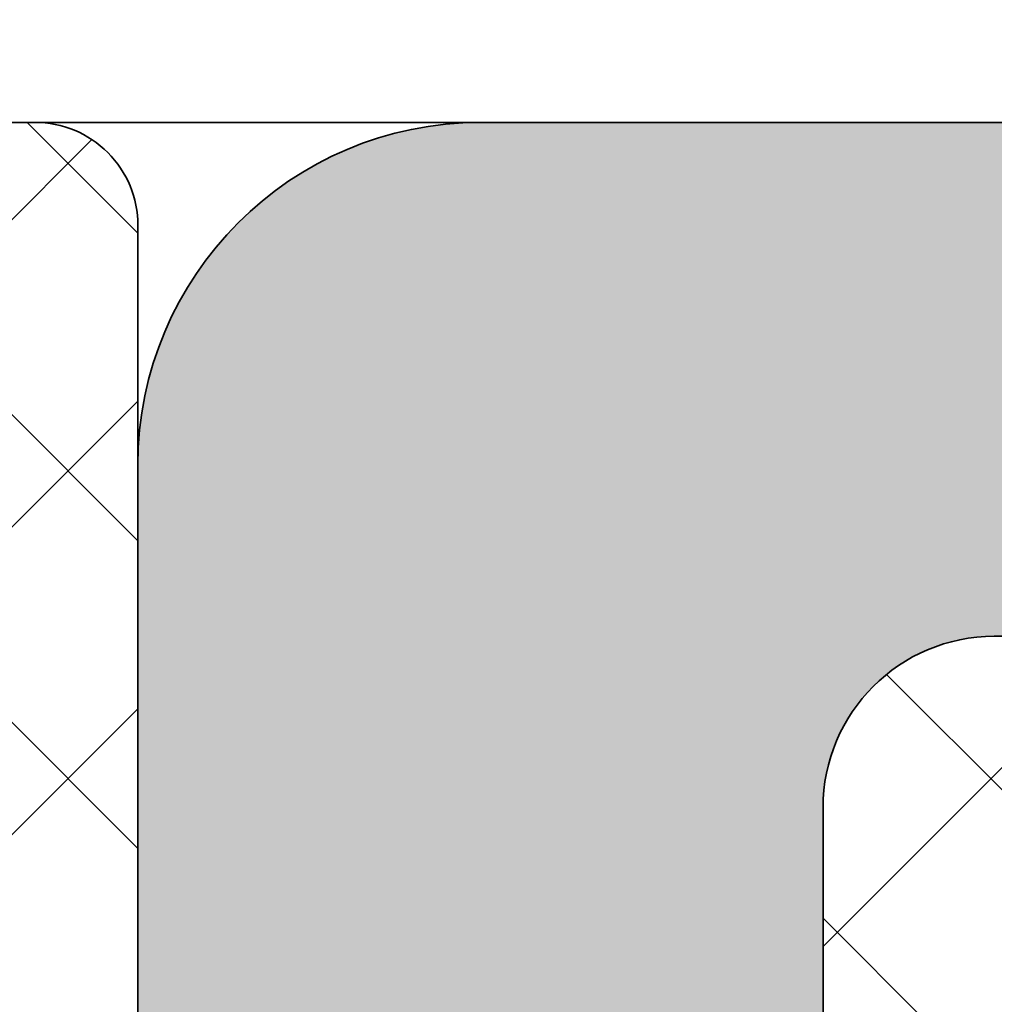
# Model space of a CAD drawing. Units: millimetres. Extents: x -234 to 798, y 8 to 559.
# Drawn here: x 82 to 85, y 529 to 532 of the extents above; entities that cross this region are included whole.
import ezdxf

# ---------------------------------------------------------------- set-up
doc = ezdxf.new("R2010")
doc.units = ezdxf.units.MM
for name, color, linetype, lineweight in [('Dimension (ISO)', 7, 'Continuous', 25), ('Hatch (ISO)', 7, 'Continuous', 18), ('Visible (ISO)', 7, 'Continuous', 50)]:
    doc.layers.add(name, color=color, linetype=linetype, lineweight=lineweight)
doc.styles.add('Note Text (DIN)', font='isocpeur.ttf')
doc.dimstyles.new('Default (DIN)', dxfattribs={"dimtxt": 3.5, "dimasz": 2.5, "dimexe": 3.175, "dimexo": 0.7999999999999999, "dimgap": 0.7999999999999999, "dimtad": 1, "dimrnd": 1e-08, "dimzin": 0, "dimtxsty": 'Note Text (DIN)', "dimcen": 0.09, "dimdle": 10, "dimclrd": 256, "dimclre": 256, "dimclrt": 256, "dimadec": 0, "dimazin": 0, "dimtfac": 1, "dimtmove": 0, "dimatfit": 3, "dimfxl": 1, "dimtolj": 1, "dimtzin": 0, "dimlwd": -1, "dimlwe": -1, "dimarcsym": 0})
pattern_1 = [(45, (0, 0), (-0.4490128060534577, 0.4490128060534577), []), (135, (0, 0), (-0.4490128060534577, -0.4490128060534576), [])]

# ---------------------------------------------------------------- blocks, each defined once
blk = doc.blocks.new('*D6')
at = {"layer": 'Defpoints', "color": 0, "transparency": 16777216}
for p in [(26.99026394163282, 531.7509488693271), (83.82273355937218, 531.7509488693271), (83.82273355937218, 431.7509488693274)]:
    blk.add_point(p, dxfattribs=at)
at = {"layer": 'Dimension (ISO)', "transparency": 16777216}
for p, q in [((83.02273355937218, 531.7509488693271), (23.81526394163282, 531.7509488693271)), ((26.99026394163284, 434.2509488693274), (26.99026394163282, 529.2509488693271)), ((83.02273355937218, 431.7509488693274), (23.81526394163284, 431.7509488693274))]:
    blk.add_line(p, q, dxfattribs=at)
for points in [[(26.57359727496615, 529.2509488693271), (27.40693060829949, 529.2509488693271), (26.99026394163282, 531.7509488693271)], [(26.57359727496617, 434.2509488693274), (27.40693060829951, 434.2509488693274), (26.99026394163284, 431.7509488693274)]]:
    blk.add_solid(points, dxfattribs=at)
at = {"layer": 'Dimension (ISO)', "transparency": 16777216, "insert": (22.69026394163296, 478.7759489635303), "char_height": 3.5, "attachment_point": 1, "rotation": 90, "style": 'Note Text (DIN)'}
blk.add_mtext('\\A1;100', dxfattribs=at)
blk = doc.blocks.new('*D7')
at = {"layer": 'Defpoints', "color": 0, "transparency": 16777216}
for p in [(92.82273355937207, 540.7509488692516), (80.82273355930283, 530.7509488692516), (92.82273355937207, 515.750948869327)]:
    blk.add_point(p, dxfattribs=at)
at = {"layer": 'Dimension (ISO)', "transparency": 16777216}
for p, q in [((80.82273355930283, 531.5509488692516), (80.82273355930283, 543.9259488692516)), ((92.82273355937207, 516.5509488693269), (92.82273355937207, 543.9259488692516)), ((83.32273355930283, 540.7509488692516), (90.32273355937207, 540.7509488692516))]:
    blk.add_line(p, q, dxfattribs=at)
for points in [[(83.32273355930283, 541.1676155359182), (83.32273355930283, 540.334282202585), (80.82273355930283, 540.7509488692516)], [(90.32273355937207, 541.1676155359182), (90.32273355937207, 540.334282202585), (92.82273355937207, 540.7509488692516)]]:
    blk.add_solid(points, dxfattribs=at)
at = {"layer": 'Dimension (ISO)', "transparency": 16777216, "insert": (85.07273361475171, 545.0509488692516), "char_height": 3.5, "attachment_point": 1, "style": 'Note Text (DIN)'}
blk.add_mtext('\\A1;12', dxfattribs=at)
blk = doc.blocks.new('*D17')
at = {"layer": 'Defpoints', "color": 0, "transparency": 16777216}
for p in [(432.9954713990146, 553.4509488693255), (80.82273355937218, 531.4509488693269), (432.9954713990146, 531.4509488693255)]:
    blk.add_point(p, dxfattribs=at)
at = {"layer": 'Dimension (ISO)', "transparency": 16777216}
for p, q in [((80.82273355937218, 532.2509488693269), (80.82273355937218, 556.6259488693255)), ((432.9954713990146, 532.2509488693255), (432.9954713990146, 556.6259488693255)), ((83.32273355937218, 553.4509488693255), (430.4954713990146, 553.4509488693255))]:
    blk.add_line(p, q, dxfattribs=at)
for points in [[(83.32273355937218, 553.8676155359922), (83.32273355937218, 553.0342822026589), (80.82273355937218, 553.4509488693255)], [(430.4954713990146, 553.8676155359922), (430.4954713990146, 553.0342822026589), (432.9954713990146, 553.4509488693255)]]:
    blk.add_solid(points, dxfattribs=at)
at = {"layer": 'Dimension (ISO)', "transparency": 16777216, "insert": (228.9966033630418, 558.45094884716), "char_height": 3.5, "attachment_point": 1, "style": 'Note Text (DIN)'}
blk.add_mtext('\\A1; \\fISOCPEUR|b0|i0;\\H3.5000;min 400 mm, max 950 mm', dxfattribs=at)

msp = doc.modelspace()

# ---------------------------------------------------------------- hatches: boundary and pattern name
at = {"layer": 'Hatch (ISO)', "true_color": 0xc0c0c0}
h = msp.add_hatch(color=9, dxfattribs=at)
edge = h.paths.add_edge_path()
edge.add_ellipse((83.12273355937207, 506.0509488693269), major_axis=(3.527659714016397e-17, -0.3000000000000035), ratio=1, start_angle=270, end_angle=360)
edge.add_line((83.12273355937207, 505.7509488693269), (83.42273355937208, 505.7509488693269))
edge.add_ellipse((83.82273355937214, 505.7509488693269), major_axis=(4.703546285355146e-17, -0.4000000000000004), ratio=1, start_angle=270, end_angle=450)
edge.add_line((84.22273355937213, 505.7509488693269), (84.3227335593724, 505.7509488693266))
edge.add_line((84.3227335593724, 505.7509488693267), (84.52273355937207, 505.7509488693269))
edge.add_ellipse((84.52273355937207, 505.4509488693269), major_axis=(0.2999999999999936, 1.70061113407789e-15), ratio=1, start_angle=0, end_angle=89.99999999999972, ccw=False)
edge.add_line((84.82273355937208, 505.4509488693269), (84.82273355937208, 503.0509488693269))
edge.add_ellipse((84.52273355937207, 503.0509488693269), major_axis=(3.527659714016397e-17, -0.3000000000000035), ratio=1, start_angle=0, end_angle=90, ccw=False)
edge.add_line((84.52273355937207, 502.7509488693269), (84.3227335593724, 502.7509488693271))
edge.add_line((84.3227335593724, 502.7509488693271), (84.22273355937206, 502.7509488693269))
edge.add_ellipse((83.82273355937214, 502.7509488693269), major_axis=(-4.703546285355138e-17, 0.3999999999999998), ratio=1, start_angle=270, end_angle=450)
edge.add_line((83.42273355937215, 502.7509488693269), (83.12273355937207, 502.7509488693269))
edge.add_ellipse((83.12273355937207, 502.4509488693269), major_axis=(-0.2999999999999936, 2.18516945211016e-15), ratio=1, start_angle=270.0000000000004, end_angle=360.0000000000004)
edge.add_line((82.82273355937205, 502.4509488693269), (82.82273355937205, 497.0509488693269))
edge.add_ellipse((83.12273355937207, 497.0509488693269), major_axis=(3.527659714016391e-17, -0.300000000000003), ratio=1, start_angle=270, end_angle=360)
edge.add_line((83.12273355937207, 496.7509488693269), (84.72273355937203, 496.7509488693269))
edge.add_ellipse((84.72273355937203, 496.4509488693269), major_axis=(0.3000000000000003, 5.90388109452733e-16), ratio=1, start_angle=0, end_angle=89.99999999999989, ccw=False)
edge.add_line((85.02273355937204, 496.4509488693269), (85.02273355937204, 485.2780816673248))
edge.add_ellipse((84.72273355937203, 485.2780816673248), major_axis=(3.527659714016372e-17, -0.3000000000000014), ratio=1, start_angle=350.00000000000273, end_angle=449.9999999999966, ccw=False)
edge.add_line((84.67063910607196, 484.9826393414212), (83.1748280126723, 485.2463911952306))
edge.add_ellipse((83.12273355937207, 484.9509488693269), major_axis=(-0.2954423259036648, 0.05209445330007942), ratio=1, start_angle=269.9999999999682, end_angle=369.9999999999966)
edge.add_line((82.82273355937208, 484.9509488693269), (82.82273355937204, 482.5509488693269))
edge.add_ellipse((83.12273355937207, 482.5509488693269), major_axis=(8.679438656090315e-16, -0.3000000000000008), ratio=1, start_angle=269.9999999999998, end_angle=359.9999999999999)
edge.add_line((83.12273355937207, 482.2509488693269), (86.12273355937204, 482.2509488693269))
edge.add_ellipse((86.12273355937204, 482.5509488693269), major_axis=(0.3, 3.128323532964438e-16), ratio=1, start_angle=269.9999999999999, end_angle=359.9999999999999)
edge.add_line((86.42273355937205, 482.5509488693269), (86.42273355937205, 483.7009488693269))
edge.add_ellipse((86.72273355937206, 483.7009488693269), major_axis=(2.422791590161257e-16, 0.3000000000000003), ratio=1, start_angle=1.1368683772161603e-13, end_angle=90.00000000000011, ccw=False)
edge.add_line((86.72273355937206, 484.0009488693269), (87.4227335590774, 484.0009488693274))
edge.add_line((87.4227335590774, 484.0009488693273), (90.42273355966698, 484.0009488693273))
edge.add_line((90.42273355966698, 484.0009488693273), (91.12273355937204, 484.0009488693269))
edge.add_ellipse((91.12273355937204, 483.7009488693269), major_axis=(0.2999999999999994, 5.90388109452733e-16), ratio=1, start_angle=0, end_angle=89.99999999999989, ccw=False)
edge.add_line((91.42273355937205, 483.7009488693269), (91.42273355937205, 482.5509488693269))
edge.add_ellipse((91.72273355937206, 482.5509488693269), major_axis=(-2.422791590161255e-16, -0.2999999999999997), ratio=1, start_angle=270.0000000000035, end_angle=360.0000000000001)
edge.add_line((91.72273355937206, 482.250948869327), (92.52273355937204, 482.250948869327))
edge.add_ellipse((92.52273355937204, 482.5509488693269), major_axis=(0.3000000000000034, 3.365945671015625e-15), ratio=1, start_angle=269.9999999999993, end_angle=359.999999999996)
edge.add_line((92.82273355937205, 482.5509488693269), (92.82273355937205, 515.7509488693269))
edge.add_ellipse((92.32273355937208, 515.7509488693269), major_axis=(-5.879432856693898e-17, 0.4999999999999977), ratio=1, start_angle=270, end_angle=360)
edge.add_line((92.32273355937208, 516.2509488693269), (91.12273355937204, 516.2509488693269))
edge.add_ellipse((91.12273355937204, 515.9509488693268), major_axis=(-0.299999999999998, 1.074946427485002e-15), ratio=1, start_angle=270.0000000000002, end_angle=360.0000000000002)
edge.add_line((90.82273355937203, 515.9509488693268), (90.82273355937217, 515.0509488693268))
edge.add_ellipse((90.52273355937216, 515.0509488693269), major_axis=(4.476168695640789e-15, -0.2999999999999997), ratio=1, start_angle=0, end_angle=89.99999999999909, ccw=False)
edge.add_line((90.52273355937216, 514.7509488693269), (85.3227335593722, 514.7509488693269))
edge.add_ellipse((85.32273355937205, 515.2509488693269), major_axis=(-0.4999999999999982, -6.139058408795026e-16), ratio=1, start_angle=0, end_angle=90.0000000000162, ccw=False)
edge.add_line((84.82273355937204, 515.2509488693269), (84.82273355937207, 529.7509488693269))
edge.add_ellipse((85.32273355937205, 529.7509488693269), major_axis=(-5.87943285669392e-17, 0.4999999999999993), ratio=1, start_angle=0, end_angle=90, ccw=False)
edge.add_line((85.32273355937205, 530.2509488693269), (87.82273355937205, 530.2509488693269))
edge.add_ellipse((87.82273355937205, 529.7509488693269), major_axis=(0.4999999999999982, -3.963120747278964e-16), ratio=1, start_angle=1.1368683772161603e-13, end_angle=90.00000000000011, ccw=False)
edge.add_line((88.32273355937205, 529.7509488693269), (88.42273355937263, 529.750948869327))
edge.add_line((88.42273355937265, 529.750948869327), (90.32273355937205, 529.7509488693269))
edge.add_ellipse((90.82273355937217, 529.7509488693269), major_axis=(5.879432856693898e-17, -0.4999999999999977), ratio=1, start_angle=270, end_angle=450)
edge.add_line((91.32273355937217, 529.7509488693269), (92.32273355937207, 529.7509488693269))
edge.add_ellipse((92.32273355937208, 530.2509488693269), major_axis=(0.4999999999999982, -2.716763232995967e-15), ratio=1, start_angle=270.0000000000003, end_angle=360.0000000000003)
edge.add_line((92.82273355937208, 530.2509488693269), (92.82273355937204, 530.7509488693269))
edge.add_ellipse((91.82273355937211, 530.7509488693269), major_axis=(-1.17588657133878e-16, 0.9999999999999953), ratio=1, start_angle=270, end_angle=360)
edge.add_line((91.82273355937211, 531.7509488693269), (83.82273355937214, 531.7509488693269))
edge.add_ellipse((83.82273355937214, 530.7509488693269), major_axis=(-0.9999999999999964, 1.547745879803886e-15), ratio=1, start_angle=270.0000000000001, end_angle=360.0000000000001)
edge.add_line((82.82273355937213, 530.7509488693269), (82.82273355937205, 506.0509488693269))
edge = h.paths.add_edge_path(flags=0)
edge.add_line((90.4227335593721, 508.576633088677), (90.4227335593721, 506.2509488693269))
edge.add_ellipse((90.72273355937212, 506.2509488693269), major_axis=(-4.405615501360463e-15, -0.2999999999999892), ratio=1, start_angle=270.0000000000008, end_angle=360.0000000000009)
edge.add_line((90.72273355937212, 505.9509488693269), (91.12273355937218, 505.9509488693269))
edge.add_ellipse((91.12273355937204, 505.6509488693269), major_axis=(0.3000000000000069, -1.074946427485001e-15), ratio=1, start_angle=2.2737367544323206e-13, end_angle=89.99999999997311, ccw=False)
edge.add_line((91.42273355937205, 505.6509488693269), (91.42273355937205, 486.0509488693269))
edge.add_ellipse((91.12273355937218, 486.0509488693269), major_axis=(3.527659714016447e-17, -0.3000000000000075), ratio=1, start_angle=0, end_angle=89.99999999999659, ccw=False)
edge.add_line((91.12273355937218, 485.7509488693269), (86.5227335593721, 485.7509488693269))
edge.add_ellipse((86.5227335593721, 486.0509488693269), major_axis=(-0.3000000000000014, 2.422791590161343e-16), ratio=1, start_angle=1.1368683772161603e-13, end_angle=90.00000000000011, ccw=False)
edge.add_line((86.22273355937209, 486.0509488693269), (86.22273355937209, 490.2899716464623))
edge.add_ellipse((86.5227335593721, 490.2899716464623), major_axis=(-3.527659714016352e-17, 0.2999999999999997), ratio=1, start_angle=33.05573115085372, end_angle=90, ccw=False)
edge.add_ellipse((86.22273355937209, 490.7509488693269), major_axis=(0.136363636363637, -0.2095351013021118), ratio=1, start_angle=6.396890603093754e-12, end_angle=113.8885376982877)
edge.add_ellipse((86.5227335593721, 491.2119260921915), major_axis=(-0.2514421215625351, 0.1636363636363664), ratio=1, start_angle=33.05573115085758, end_angle=90.00000000000239, ccw=False)
edge.add_line((86.22273355937209, 491.2119260921915), (86.22273355937209, 500.2899716464622))
edge.add_ellipse((86.5227335593721, 500.2899716464623), major_axis=(2.185169452110149e-15, 0.3000000000000005), ratio=1, start_angle=33.055731150854115, end_angle=90.0000000000004, ccw=False)
edge.add_ellipse((86.22273355937209, 500.7509488693269), major_axis=(0.2095351013021118, 0.1363636363636342), ratio=1, start_angle=270.0000000000047, end_angle=383.8885376982973)
edge.add_ellipse((86.5227335593721, 501.2119260921916), major_axis=(-0.2514421215625329, 0.1636363636363624), ratio=1, start_angle=33.055731150853774, end_angle=89.99999999999551, ccw=False)
edge.add_line((86.22273355937212, 501.2119260921916), (86.22273355937207, 505.650948869327))
edge.add_ellipse((86.5227335593721, 505.6509488693269), major_axis=(4.405615501360463e-15, 0.3), ratio=1, start_angle=9.094947017729282e-13, end_angle=89.99999999999397, ccw=False)
edge.add_line((86.5227335593721, 505.9509488693269), (86.92273355937216, 505.9509488693269))
edge.add_ellipse((86.92273355937202, 506.2509488693269), major_axis=(0.3000000000000025, -1.035012809379897e-16), ratio=1, start_angle=270.0000000000272, end_angle=360)
edge.add_line((87.22273355937203, 506.2509488693269), (87.22273355937203, 508.462094487327))
edge.add_ellipse((86.72273355937206, 508.4620944873271), major_axis=(-5.87943285669388e-17, 0.4999999999999959), ratio=1, start_angle=269.9999999999959, end_angle=328.4118644947999)
edge.add_ellipse((87.82273355937205, 510.2509488693269), major_axis=(-0.8380952380952382, -1.362936671999875), ratio=1, start_angle=105.3622825032287, end_angle=359.99999999999994, ccw=False)
edge.add_ellipse((89.8390857326376, 509.6641576685005), major_axis=(-0.1397121906729381, -0.4800838507775124), ratio=1, start_angle=269.9999999999977, end_angle=346.2258530019748)
edge.add_line((89.58908573263761, 509.2311449666084), (90.2727335593721, 508.8364407098124))
edge.add_ellipse((90.1227335593721, 508.576633088677), major_axis=(0.2598076211353417, -0.1500000000000084), ratio=1, start_angle=30.000000000000398, end_angle=90.00000000000472, ccw=False)
at = {"layer": 'Hatch (ISO)', "lineweight": 18}
h = msp.add_hatch(dxfattribs=at)
h.set_pattern_fill('ANSI37', color=256, scale=5.08, style=0)
h.set_pattern_definition(pattern_1)
edge = h.paths.add_edge_path()
edge.add_line((82.82273355937205, 506.050948869327), (82.82273355937177, 530.7509488693267))
edge.add_line((82.82273355937177, 530.7509488693267), (82.82273355937205, 531.450948869327))
edge.add_ellipse((82.52273355937218, 531.450948869327), major_axis=(4.830223436506301e-15, 0.2999999999999972), ratio=1, start_angle=269.9999999999941, end_angle=360.000000000001)
edge.add_line((82.52273355937218, 531.750948869327), (81.12273355937218, 531.750948869327))
edge.add_ellipse((81.12273355937218, 531.450948869327), major_axis=(-0.299999999999998, 2.817944204373219e-15), ratio=1, start_angle=270.0000000000005, end_angle=360.0000000000006)
edge.add_line((80.82273355937217, 531.450948869327), (80.82273355937231, 530.7509488692517))
edge.add_line((80.82273355937231, 530.7509488692517), (80.82273355937217, 497.0509488693269))
edge.add_ellipse((81.12273355937204, 497.050948869327), major_axis=(-1.499554362630836e-15, -0.2999999999999993), ratio=1, start_angle=270.0000000000003, end_angle=360.0000000000003)
edge.add_line((81.12273355937204, 496.750948869327), (82.52273355937204, 496.750948869327))
edge.add_ellipse((82.52273355937204, 497.050948869327), major_axis=(0.3000000000000014, -9.444428503182706e-16), ratio=1, start_angle=270.0000000000002, end_angle=360.0000000000002)
edge.add_line((82.82273355937205, 497.050948869327), (82.82273355937205, 502.450948869327))
edge.add_ellipse((83.12273355937207, 502.450948869327), major_axis=(3.893313380056773e-16, 0.2999999999999967), ratio=1, start_angle=1.1368683772161603e-13, end_angle=90.00000000000011, ccw=False)
edge.add_line((83.12273355937207, 502.750948869327), (83.42273355937208, 502.750948869327))
edge.add_ellipse((83.82273355937214, 502.750948869327), major_axis=(4.960000549174869e-15, 0.4000000000000004), ratio=1, start_angle=270.0000000000007, end_angle=450.0000000000007, ccw=False)
edge.add_line((84.22273355937213, 502.750948869327), (84.32273355937211, 502.750948869327))
edge.add_ellipse((84.32273355937211, 503.050948869327), major_axis=(0.2999999999999997, -3.893313380056898e-16), ratio=1, start_angle=270.0000000000001, end_angle=360.0000000000001)
edge.add_line((84.62273355937212, 503.050948869327), (84.62273355937212, 505.450948869327))
edge.add_ellipse((84.32273355937211, 505.450948869327), major_axis=(-4.433359304631847e-16, 0.3000000000000008), ratio=1, start_angle=270.0000000000067, end_angle=359.9999999999999)
edge.add_line((84.32273355937211, 505.750948869327), (84.22273355937206, 505.750948869327))
edge.add_ellipse((83.82273355937214, 505.750948869327), major_axis=(-4.68244479301858e-15, -0.3999999999999998), ratio=1, start_angle=270.0000000000007, end_angle=450.0000000000007, ccw=False)
edge.add_line((83.42273355937215, 505.750948869327), (83.12273355937207, 505.750948869327))
edge.add_ellipse((83.12273355937207, 506.050948869327), major_axis=(-0.2999999999999938, 6.668870941619715e-16), ratio=1, start_angle=1.1368683772161603e-13, end_angle=90.00000000000011, ccw=False)
h = msp.add_hatch(dxfattribs=at)
h.set_pattern_fill('ANSI37', color=256, scale=5.08, style=0)
h.set_pattern_definition(pattern_1)
edge = h.paths.add_edge_path()
edge.add_line((87.92273355937225, 530.250948869327), (87.82273355937248, 530.2509488693269))
edge.add_line((87.82273355937248, 530.2509488693269), (85.32273355937205, 530.250948869327))
edge.add_ellipse((85.3227335593722, 529.750948869327), major_axis=(-0.499999999999996, -4.872733341559542e-17), ratio=1, start_angle=270.0000000000163, end_angle=360)
edge.add_line((84.82273355937218, 529.750948869327), (84.82273355937221, 515.250948869327))
edge.add_ellipse((85.3227335593722, 515.250948869327), major_axis=(1.436506114197057e-15, -0.4999999999999977), ratio=1, start_angle=269.9999999999998, end_angle=359.9999999999999)
edge.add_line((85.3227335593722, 514.750948869327), (90.5227335593723, 514.7509488693267))
edge.add_line((90.5227335593723, 514.7509488693267), (90.62273355937221, 514.750948869327))
edge.add_ellipse((90.62273355937221, 514.950948869327), major_axis=(0.2000000000000013, 1.240736260453912e-15), ratio=1, start_angle=269.9999999999996, end_angle=359.9999999999997)
edge.add_line((90.8227335593722, 514.950948869327), (90.82273355937173, 515.050948869327))
edge.add_line((90.82273355937174, 515.0509488693269), (90.82273355937174, 515.9509488693267))
edge.add_line((90.82273355937174, 515.9509488693268), (90.82273355937217, 516.050948869327))
edge.add_ellipse((91.02273355937213, 516.0509488693269), major_axis=(9.79709788796395e-16, 0.2000000000000013), ratio=1, start_angle=2.8421709430404007e-13, end_angle=89.99999999999011, ccw=False)
edge.add_line((91.02273355937213, 516.250948869327), (91.12273355937218, 516.2509488693271))
edge.add_line((91.12273355937218, 516.2509488693271), (92.32273355937237, 516.2509488693271))
edge.add_line((92.32273355937237, 516.2509488693271), (92.62273355937224, 516.250948869327))
edge.add_ellipse((92.62273355937224, 516.450948869327), major_axis=(0.2000000000000013, 2.350959285079069e-15), ratio=1, start_angle=269.9999999999993, end_angle=359.9999999999994)
edge.add_line((92.82273355937222, 516.450948869327), (92.82273355937218, 520.3143394402418))
edge.add_ellipse((82.82273355937276, 520.3143394402418), major_axis=(8.46234904100196e-15, 9.999999999999424), ratio=1, start_angle=270.0000000000001, end_angle=275.0000000000003)
edge.add_line((92.78468054028964, 521.1858968677184), (92.69150056408361, 522.2509488693266))
edge.add_line((92.69150056408363, 522.2509488693267), (92.63894078181208, 522.8517099297087))
edge.add_ellipse((92.43970184219377, 522.8342787811591), major_axis=(-0.0174311485495314, 0.1992389396183481), ratio=1, start_angle=270.0000000000007, end_angle=360.0000000000007)
edge.add_line((92.42227069364424, 523.0335177207775), (92.12341228421663, 523.0073709979532))
edge.add_ellipse((92.14084343276623, 522.8081320583349), major_axis=(-0.1992389396183486, -0.01743114854953167), ratio=1, start_angle=270.0000000000209, end_angle=359.9999999999803)
edge.add_line((91.94160449314788, 522.7907009097853), (91.98882667780222, 522.2509488693272))
edge.add_line((91.98882667780224, 522.2509488693273), (92.09152553219865, 521.0770955921513))
edge.add_ellipse((91.7926671227711, 521.0509488693269), major_axis=(0.02614672282429917, -0.2988584094275232), ratio=1, start_angle=354.99999999999966, end_angle=450.00000000000705, ccw=False)
edge.add_line((91.7926671227711, 520.750948869327), (90.90599979417574, 520.750948869327))
edge.add_ellipse((90.9059997941756, 520.950948869327), major_axis=(-0.1999999999999996, -1.305132358287546e-16), ratio=1, start_angle=5.000000000000625, end_angle=90.00000000004059, ccw=False)
edge.add_line((90.70676085455725, 520.9335177207774), (90.59150056408282, 522.2509488693267))
edge.add_line((90.59150056408284, 522.2509488693267), (90.538940781812, 522.8517099297087))
edge.add_ellipse((90.33970184219369, 522.8342787811591), major_axis=(-0.0174311485495314, 0.1992389396183491), ratio=1, start_angle=270.0000000000007, end_angle=360.0000000000007)
edge.add_line((90.32227069364416, 523.0335177207775), (90.02341228421669, 523.0073709979532))
edge.add_ellipse((90.04084343276615, 522.8081320583349), major_axis=(-0.1992389396183492, -0.01743114854953166), ratio=1, start_angle=269.9999999999803, end_angle=359.9999999999803)
edge.add_line((89.8416044931478, 522.7907009097853), (89.88882667780257, 522.2509488693272))
edge.add_line((89.88882667780258, 522.2509488693273), (89.99152553219857, 521.0770955921513))
edge.add_ellipse((89.69266712277103, 521.0509488693269), major_axis=(0.02614672282429917, -0.2988584094275226), ratio=1, start_angle=354.99999999999966, end_angle=450.00000000000705, ccw=False)
edge.add_line((89.69266712277103, 520.750948869327), (88.80599979417566, 520.750948869327))
edge.add_ellipse((88.80599979417566, 520.950948869327), major_axis=(-0.2000000000000002, -1.30513235828755e-16), ratio=1, start_angle=5.000000000000625, end_angle=89.99999999999989, ccw=False)
edge.add_line((88.60676085455731, 520.9335177207774), (88.49150056408374, 522.2509488693273))
edge.add_line((88.49150056408375, 522.2509488693273), (88.43894078181206, 522.8517099297087))
edge.add_ellipse((88.23970184219375, 522.8342787811591), major_axis=(-0.01743114854953194, 0.1992389396183494), ratio=1, start_angle=270.0000000000107, end_angle=360.0000000000006)
edge.add_line((88.22227069364422, 523.0335177207774), (87.92341228421661, 523.0073709979531))
edge.add_ellipse((87.94084343276621, 522.8081320583349), major_axis=(-0.1992389396183489, -0.01743114854953167), ratio=1, start_angle=270.0000000000209, end_angle=359.9999999999803)
edge.add_line((87.74160449314786, 522.7907009097853), (87.78557579462469, 522.2881066340723))
edge.add_line((87.7855757946247, 522.2881066340724), (87.89152553219863, 521.0770955921513))
edge.add_ellipse((87.59266712277109, 521.0509488693269), major_axis=(0.02614672282429806, -0.2988584094275239), ratio=1, start_angle=354.9999999999999, end_angle=450.00000000000733, ccw=False)
edge.add_line((87.59266712277109, 520.750948869327), (86.32273355937228, 520.750948869327))
edge.add_ellipse((86.32273355937214, 521.250948869327), major_axis=(-0.4999999999999999, -3.956720286109593e-16), ratio=1, start_angle=0, end_angle=90.0000000000162, ccw=False)
edge.add_line((85.82273355937213, 521.250948869327), (85.82273355937215, 524.2509488693266))
edge.add_line((85.82273355937217, 524.2509488693266), (85.82273355937217, 526.2509488693265))
edge.add_line((85.82273355937217, 526.2509488693265), (85.82273355937217, 527.950948869327))
edge.add_ellipse((86.12273355937218, 527.9509488693269), major_axis=(-1.95769853743141e-16, 0.2999999999999998), ratio=1, start_angle=0, end_angle=89.99999999999318, ccw=False)
edge.add_line((86.12273355937218, 528.250948869327), (87.82273355937006, 528.250948869327))
edge.add_line((87.82273355937006, 528.250948869327), (92.6227335593721, 528.2509488693271))
edge.add_ellipse((92.62273355937224, 528.450948869327), major_axis=(0.2000000000000013, 1.240736260453912e-15), ratio=1, start_angle=269.9999999999589, end_angle=359.9999999999997)
edge.add_line((92.82273355937222, 528.450948869327), (92.82273355937218, 529.550948869327))
edge.add_ellipse((92.62273355937224, 529.5509488693269), major_axis=(-1.240736260453918e-15, 0.2000000000000013), ratio=1, start_angle=269.9999999999996, end_angle=359.9999999999997)
edge.add_line((92.62273355937224, 529.750948869327), (92.32273355937237, 529.7509488693269))
edge.add_line((92.32273355937237, 529.7509488693269), (91.322733559372, 529.7509488693269))
edge.add_line((91.322733559372, 529.750948869327), (90.32273355937177, 529.750948869327))
edge.add_line((90.32273355937177, 529.750948869327), (88.42273355937208, 529.7509488693271))
edge.add_ellipse((87.9227335593721, 529.750948869327), major_axis=(-2.546729138822216e-15, 0.5000000000000011), ratio=1, start_angle=270.0000000000038, end_angle=359.9999999999835)

# ---------------------------------------------------------------- linework, layer by layer
at = {"layer": 'Visible (ISO)', "linetype": 'Continuous', "lineweight": 35}
for p, q in [((82.52273355937228, 531.750948869327), (81.12273355937232, 531.750948869327)), ((83.82273355936874, 531.7509488692447), (82.52273355936879, 531.7509488692447)), ((91.82273355937228, 531.7509488693269), (83.82273355937231, 531.7509488693269)), ((82.8227335593721, 506.050948869327), (82.82273355937213, 531.450948869327)), ((82.82273355937222, 530.7509488693269), (82.82273355937222, 506.050948869327)), ((85.32273355937222, 530.250948869327), (87.82273355937222, 530.250948869327)), ((84.82273355937225, 515.250948869327), (84.82273355937225, 529.750948869327)), ((84.8227335593724, 529.7509488693272), (84.82273355937237, 515.250948869327))]:
    msp.add_line(p, q, dxfattribs=at)
for centre, radius, start, end in [((82.52273355937213, 531.450948869327), 0.2999999999999993, 0, 90.00000000000341), ((83.82273355937227, 530.7509488693269), 0.9999999999999956, 90, 180), ((85.32273355937221, 529.7509488693269), 0.4999999999999989, 90, 180), ((85.32273355937235, 529.7509488693272), 0.5000000000000024, 90, 180)]:
    msp.add_arc(centre, radius, start, end, dxfattribs=at)

# ---------------------------------------------------------------- dimensions: what is measured, and where the dimension line sits
at = {"layer": 'Dimension (ISO)'}
dim = msp.add_linear_dim(base=(432.9954713990146, 553.4509488693255), p1=(80.82273355937218, 531.4509488693269), p2=(432.9954713990146, 531.4509488693255), angle=180, text=' \\fISOCPEUR|b0|i0;\\H3.5000;min 400 mm, max 950 mm', dimstyle='Default (DIN)', override={"dimgap": 0.7999999999999999, "dimdec": 2, "dimlfac": 1.837166624449512, "dimtol": 0, "dimlim": 0, "dimtp": 0, "dimtm": -0, "dimtdec": 2, "dimtofl": 0, "dimatfit": 1}, dxfattribs=at)
dim.commit()
dim.dimension.update_dxf_attribs({"geometry": '*D17', "text_midpoint": (256.9091024791934, 553.4509488693255), "dimtype": 160})
dim = msp.add_linear_dim(base=(92.82273355937207, 540.7509488692516), p1=(80.82273355930283, 530.7509488692516), p2=(92.82273355937207, 515.750948869327), dimstyle='Default (DIN)', override={"dimgap": 0.7999999999999999, "dimdec": 0, "dimtol": 0, "dimlim": 0, "dimtp": 0, "dimtm": -0, "dimtdec": 2, "dimtofl": 0, "dimatfit": 1}, dxfattribs=at)
dim.commit()
dim.dimension.update_dxf_attribs({"geometry": '*D7', "text_midpoint": (86.82273355933802, 540.7509488692516), "dimtype": 160})
dim = msp.add_linear_dim(base=(26.99026394163282, 531.7509488693271), p1=(83.82273355937215, 431.7509488693272), p2=(83.82273355937215, 531.7509488693269), angle=90, dimstyle='Default (DIN)', override={"dimgap": 0.7999999999999999, "dimdec": 0, "dimtol": 0, "dimlim": 0, "dimtp": 0, "dimtm": -0, "dimtdec": 2, "dimtofl": 0, "dimatfit": 1}, dxfattribs=at)
dim.commit()
dim.dimension.update_dxf_attribs({"geometry": '*D6', "text_midpoint": (26.99026394163296, 481.750948869327), "dimtype": 160})

doc.saveas('drawing.dxf')
